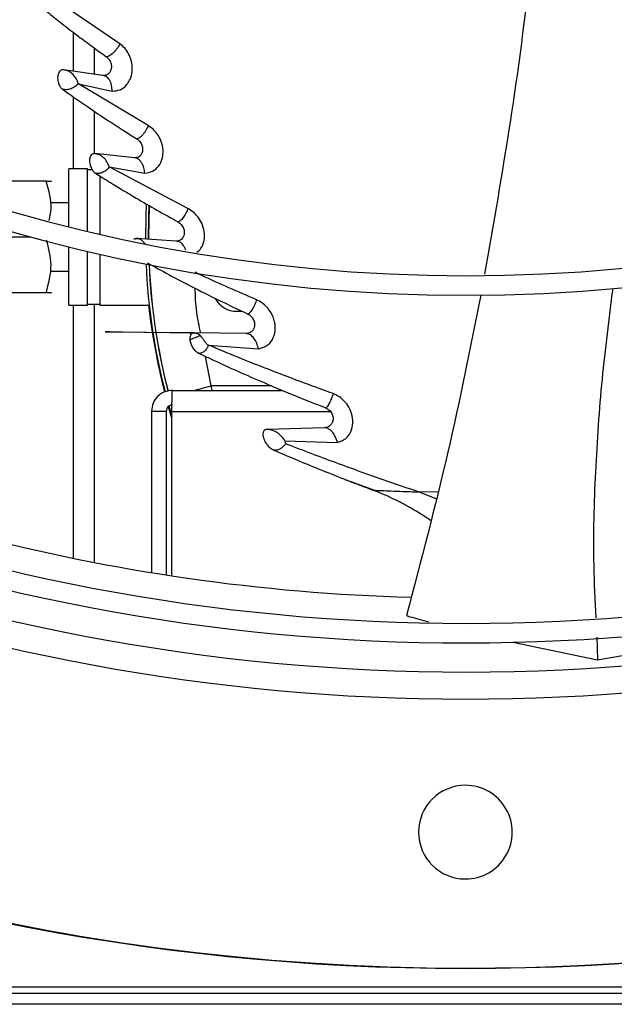
# Model space of a CAD drawing. Units: inches. Extents: x 0 to 10.9, y 0 to 8.5.
# Drawn here: x 8.9 to 9, y 7.3 to 7.5 of the extents above; entities that cross this region are included whole.
import ezdxf

# ---------------------------------------------------------------- set-up
doc = ezdxf.new("R2010")
doc.units = ezdxf.units.IN
doc.header["$MEASUREMENT"] = 0

msp = doc.modelspace()

# ---------------------------------------------------------------- linework, layer by layer
at = {"linetype": 'Continuous', "lineweight": 25}
for p, q in [((8.88461103557885, 7.445879271334192), (8.874086891430029, 7.453024791395625)), ((8.876233711797482, 7.447948958680294), (8.876233711797482, 7.44093549869261)), ((8.880019426083198, 7.445114073716153), (8.880019426083198, 7.440391210705236)), ((8.881537486601047, 7.44017295279098), (8.874460283767467, 7.441190471862892)), ((8.882038106815596, 7.44020214936825), (8.88175206302162, 7.440132652653933)), ((8.889724477343655, 7.43113525587599), (8.877151342961682, 7.438639197005947)), ((8.877151832042923, 7.438639361108545), (8.88324281218312, 7.437347658096946)), ((8.876233711797482, 7.436314271717731), (8.876233711797482, 7.423349979151283)), ((8.880019426083198, 7.433719852284694), (8.880019426083198, 7.42608624648773)), ((8.887228795248339, 7.425334603265191), (8.880101269388852, 7.426089348494306)), ((8.887696360943949, 7.425371930221338), (8.887453419530926, 7.425291148435357)), ((8.89686851360707, 7.416204121301579), (8.882711558135314, 7.423684306054161)), ((8.882712050957274, 7.423684547569144), (8.889097937865522, 7.422588896670994)), ((8.878790854654481, 7.423349979151283), (8.875444426083051, 7.423349979151283)), ((8.875444426083053, 7.412913895597061), (8.875444426083053, 7.423349979151283)), ((8.878790854654481, 7.412095139125231), (8.878790854654481, 7.423349979151292)), ((8.879667213358639, 7.423171407722712), (8.878790854654481, 7.423171407722712)), ((8.881022997511625, 7.422071305736181), (8.881022997511625, 7.411572083670317)), ((8.871332989054823, 7.421117836294149), (8.863841577403758, 7.421117836314437)), ((8.875444426083053, 7.417210693436997), (8.872230140368767, 7.417210693436997)), ((8.863841577391584, 7.411073193420767), (8.868601248160182, 7.411073193436997)), ((8.894785489088067, 7.410327350413366), (8.887657274080926, 7.410806380448395)), ((8.875444426083053, 7.398796407722712), (8.875444426083053, 7.409291109161067)), ((8.878790854654481, 7.39879640772272), (8.878790854654481, 7.408482613683077)), ((8.881022997511625, 7.407966083191461), (8.881022997511625, 7.39879640772272)), ((8.872230140368767, 7.404935693436999), (8.875444426083053, 7.404935693436999)), ((8.871332989054823, 7.401028550579854), (8.863841577379413, 7.401028550579854)), ((8.875444426083051, 7.398796407722712), (8.878790854654481, 7.398796407722712)), ((8.876233711797482, 7.398796407722712), (8.876233711797482, 7.353200126697826)), ((8.878790854654481, 7.398974979151283), (8.881022997511625, 7.398974979151283)), ((8.880019426083198, 7.398974979151283), (8.880019426083198, 7.352445328198804)), ((8.881022997511623, 7.398796407722712), (8.889905006849867, 7.398796407722712)), ((8.905697997511622, 7.397680336294139), (8.906650888097728, 7.397680336294139)), ((8.907393216335763, 7.39367753206064), (8.898049524681541, 7.393788164947567)), ((8.900560929440589, 7.391588650694482), (8.90957783868676, 7.390917378829933)), ((8.901093464162189, 7.384287479151282), (8.900046278376607, 7.389553325386515)), ((8.894090848422962, 7.383439264865577), (8.91399393565973, 7.383439264865577)), ((8.897922356320443, 7.383439264865577), (8.901093464162189, 7.384287479151282)), ((8.911925080354742, 7.384287479151291), (8.901093464162189, 7.384287479151282)), ((8.901093464162189, 7.384287479151282), (8.90112251532325, 7.383439264865577)), ((8.890315848422961, 7.379664264865577), (8.890315848422961, 7.350609621599886)), ((8.89298370556582, 7.379664264865577), (8.890315848422961, 7.379664264865577)), ((8.89298370556582, 7.379664264865577), (8.89298370556582, 7.350185343534456)), ((8.893977950196286, 7.378450914501129), (8.893329235397909, 7.380665374499153)), ((8.893447633473256, 7.380627153755781), (8.893977950196286, 7.378808636782161)), ((8.893977950196284, 7.350032596613478), (8.893977950196284, 7.379664264865577)), ((8.893977950196284, 7.379664264865577), (8.922539608530819, 7.379664264865577)), ((8.92146485695339, 7.376705756388337), (8.91108436344908, 7.37640183648309)), ((8.914361689284906, 7.374367159992707), (8.923840440393846, 7.374067182820066)), ((8.925155520692924, 7.367402648406344), (8.926372753939084, 7.366952422730324)), ((8.926372753939084, 7.366952422730324), (8.930309734041135, 7.365496227269419)), ((8.937639645016715, 7.365176133815916), (8.938401418981337, 7.365156397118605)), ((8.941565990452027, 7.363911048465525), (8.938401412259365, 7.365156398779572)), ((8.941872387896357, 7.365120017348247), (8.93840141933682, 7.365156404879326)), ((8.970508182527551, 7.33896637703677), (8.97067860560612, 7.334901912184567)), ((8.955412433798227, 7.33805873712931), (8.970678605287665, 7.334901912242567)), ((8.97067860561911, 7.334901912186715), (8.976557520711664, 7.335940351871108)), ((9.824305140368896, 7.275907973817458), (7.130197997511752, 7.275907973817458)), ((9.824305140368896, 7.274800830960316), (7.130197997511752, 7.274800830960316)), ((9.824305140368896, 7.27283654524603), (7.130197997511752, 7.27283654524603))]:
    msp.add_line(p, q, dxfattribs=at)
at = {"linetype": 'Continuous', "lineweight": 25, "flags": 128}
for points in [[(8.889385863594159, 7.416977333092693), (8.889292687225392, 7.414815790201058), (8.889230813282227, 7.41068494484521)], [(8.889762091429594, 7.410649136219674), (8.889823535085505, 7.414798042020792), (8.889902020036384, 7.416672870354314)], [(8.889925133050607, 7.416614559578099), (8.889787283225909, 7.411073193437001), (8.889788038013748, 7.410663027313997)], [(8.889177177868484, 7.409865343796183), (8.888471155412486, 7.410557530073366), (8.888248063976665, 7.410670223123336), (8.888187581503889, 7.410694074738657), (8.888171304026809, 7.41070004185273), (8.888165363883303, 7.41070217014372), (8.888164585981205, 7.410702445794438), (8.888164585981205, 7.410702445794438)], [(8.898049472211612, 7.393788145693737), (8.898049433104811, 7.393788141383137), (8.898049320146049, 7.393788138934182), (8.898048844938932, 7.393788140041502), (8.898046762513308, 7.39378816827084), (8.898037879941624, 7.393788330486989), (8.898032597504887, 7.393788432525182), (8.898029875804237, 7.39378848478851), (8.898028536895083, 7.393788510421375), (8.898028203427243, 7.393788516797533), (8.898028036689968, 7.393788519984487), (8.898027995005302, 7.39378852078111), (8.898027974162915, 7.393788521179402), (8.898027971557614, 7.393788521229188), (8.898027971394782, 7.3937885212323), (8.898027971354075, 7.393788521233077), (8.89802797133372, 7.393788521233466), (8.898027971328633, 7.393788521233564), (8.898027934984126, 7.393788521928066), (8.888909216704985, 7.393894486535237), (8.884152359082497, 7.393951581995669), (8.882780071154084, 7.393969627390373), (8.882076456044233, 7.393980687723258), (8.882002524134858, 7.393982381207993), (8.881980504949373, 7.393983069968076), (8.881973198553126, 7.393983375117193), (8.88196834743451, 7.39398365421918), (8.881965941097379, 7.393983907356963), (8.881965968760689, 7.393984134615727), (8.88197328153996, 7.393984511848159), (8.882016609114194, 7.393984959762517), (8.882556954676216, 7.393982787793778), (8.88517056528043, 7.393961226562033), (8.893610279693267, 7.393872299006151), (8.897096120185644, 7.393823422786794), (8.897640170404552, 7.393808877523169), (8.897847335275003, 7.39379879643479), (8.898007098210046, 7.393789221236032), (8.898039724302922, 7.393787064346254)]]:
    msp.add_lwpolyline(points, dxfattribs=at)
at = {"linetype": 'Continuous', "lineweight": 25}
msp.add_circle((8.946858711797306, 7.697550830960315), 0.4183070866141785, dxfattribs=at)
for centre, radius, start, end in [((8.946858711797306, 7.697550830960315), 0.4181973120136959, 90.00000000000024, 270.0000000000013), ((8.946858711797306, 7.697550830960315), 0.4181973120136959, 270.0000000000013, 90.00000000000024), ((8.946858711797306, 7.697550830960315), 0.2934590008452007, 224.493593099126, 312.8454837898578), ((8.946858711797306, 7.697550830960315), 0.2969741864469997, 224.4845552444418, 312.8562498735423), ((8.946858711797306, 7.697550830960315), 0.3560883014623273, 224.3486309673886, 312.9905315984053), ((8.946858711797306, 7.697550830960315), 0.3596034870641268, 224.3420019780953, 312.997274651666), ((8.946858711797306, 7.697550830960315), 0.3648479015362213, 224.3324419808557, 313.0076482423819), ((8.946858711797306, 7.697550830960315), 0.3697215564534622, 228.2952226301819, 270.0000000000014), ((8.946858711797306, 7.697550830960315), 0.3697215564534622, 270.0000000000014, 311.7047773698213), ((9.001233711797338, 7.411073193436997), 0.1120035714285717, 182.4932609165498, 194.431024967694), ((9.001233711797338, 7.411073193436997), 0.1114724269581238, 182.5546051754899, 194.4419925075209), ((9.001233711797338, 7.411073193437006), 0.1114464285714304, 182.5528302075335, 194.4399770248199), ((9.00123371179734, 7.411073193436998), 0.1121071428571445, 186.2870352896353, 194.4283967458178), ((8.905697997511622, 7.402144622008426), 0.004464285714286476, 208.590718774455, 270.0000000000008), ((8.946858711797306, 7.697550830960315), 0.3515185601800387, 242.0660283484791, 268.4124382587142), ((8.94685871179731, 7.303850043558731), 0.008436445444319318, 90.00000000002414, 269.9999999999767), ((8.94685871179731, 7.303850043558731), 0.008436445444319318, 269.9999999999767, 90.00000000002414)]:
    msp.add_arc(centre, radius, start, end, dxfattribs=at)
for points, knots in [([(8.95883771214283, 7.463792021807103), (8.958736952098992, 7.462631168544643), (8.957806823841974, 7.451915190459145), (8.955132218279278, 7.432071198528371), (8.95189840616353, 7.413468911517523), (8.950312507895248, 7.404346138239231)], [0, 0, 0, 0, 0.05830059369827104, 0.5381798928818499, 0.9999999999999999, 0.9999999999999999, 0.9999999999999999, 0.9999999999999999]), ([(8.870554254655273, 7.452464686920145), (8.871076178363683, 7.452033399518283), (8.87237809134493, 7.45095757433908), (8.87467894903355, 7.449126561863324), (8.877323162026991, 7.447098719002819), (8.879893658824345, 7.445195042168445), (8.88149180759108, 7.444052205291562), (8.882215194746642, 7.443534910822582)], [0, 0, 0, 0, 0.1427125690033492, 0.3559894735158514, 0.6101259319111334, 0.8235271340111278, 1, 1, 1, 1]), ([(8.884611167865149, 7.44587930298654), (8.884538717585034, 7.445734119511354), (8.884394116553015, 7.44544435278705), (8.884102995866842, 7.445005632090146), (8.883779867906831, 7.444591749395405), (8.883433881434268, 7.444220703767269), (8.88308364302201, 7.443914773675408), (8.882750706233491, 7.443689490015198), (8.882445570227192, 7.443545337816592), (8.882291753403225, 7.443538375307362), (8.882215193888806, 7.443534909845574)], [0, 0, 0, 0, 0.1314301503260041, 0.2623169343920246, 0.3917716049557333, 0.51862909935075, 0.6425155952991155, 0.763660920479124, 0.88236654028274, 1, 1, 1, 1]), ([(8.883241885994702, 7.437347354965753), (8.883727054674752, 7.43739056623968), (8.884687794139744, 7.437476133956435), (8.885620916119466, 7.438200053962384), (8.886229014549878, 7.438988736853506), (8.88667127380055, 7.439865514231613), (8.886936026927891, 7.441211019305039), (8.886770873843853, 7.442738398335756), (8.886255832923133, 7.444051920318461), (8.885527462776398, 7.445131779677528), (8.884922080679676, 7.4456256569463), (8.884611167865149, 7.44587930298654)], [0, 0, 0, 0, 0.1513037358706068, 0.2996142913353493, 0.3480118426711271, 0.4381450629915968, 0.5652661294589406, 0.6864186935237856, 0.7942182146909914, 0.8943143604752762, 1, 1, 1, 1]), ([(8.882215193888806, 7.443534909845574), (8.882302318523152, 7.443467210704246), (8.882474163574773, 7.44333368058933), (8.88269405180128, 7.443063731980518), (8.882873051755967, 7.442762714036683), (8.883004044862801, 7.442436961488571), (8.883081093357253, 7.442100505407052), (8.883113446822811, 7.441659861984952), (8.883027993171009, 7.441142523057136), (8.882766820307847, 7.440653843815028), (8.882402667508067, 7.440327182903739), (8.881983292246183, 7.440151838535352), (8.881683922040557, 7.440166017327345), (8.88153748650467, 7.440172952817131)], [0, 0, 0, 0, 0.07153641988023596, 0.1410987817570297, 0.2088901372508774, 0.2749477078569272, 0.3395239675479128, 0.4031146527507106, 0.5279208477442251, 0.6511933550021779, 0.7718887107301162, 0.8884204297603653, 1, 1, 1, 1]), ([(8.874460355043391, 7.441191071020397), (8.874418579080833, 7.441193995369513), (8.874315806174708, 7.441201189551017), (8.87412819130089, 7.441166125615458), (8.873873699948563, 7.441034420812961), (8.8736218370184, 7.440730872369445), (8.873456736113559, 7.440268678484419), (8.873403563690099, 7.439758060289691), (8.873444605993102, 7.439262758694408), (8.873549536757924, 7.438815360099045), (8.873696442571736, 7.438428918480133), (8.873874830268225, 7.438116391473701), (8.874060361345293, 7.437877181091072), (8.874192788138544, 7.437771065683546), (8.874253793818042, 7.437722180995014)], [0, 0, 0, 0, 0.03662113932329344, 0.09009154268488936, 0.1718563587422236, 0.2915921861431433, 0.4112310917746925, 0.5249126979072838, 0.6282726525606422, 0.7199409056232488, 0.8040981160645505, 0.8786473550472704, 0.944095900969717, 1, 1, 1, 1]), ([(8.877152495492465, 7.438639569112336), (8.877152482704654, 7.438639572660847), (8.87715237733797, 7.438639601899223), (8.877152024605842, 7.438639595502537), (8.877150731005662, 7.438639741536915), (8.877145628175489, 7.438640899500797), (8.877138850001929, 7.438644824215541), (8.877132581857898, 7.438650044176165), (8.877112988136885, 7.438681066287558), (8.877086383296199, 7.438763371859633), (8.877067033339703, 7.438843100416871), (8.877054352805372, 7.438894994719423), (8.877039132228523, 7.438970406701935), (8.877016983798525, 7.43904586320317), (8.876985461908886, 7.439119064587207), (8.876976917809044, 7.439139417143577), (8.876945044961074, 7.439213347194838), (8.876818223496523, 7.43948852732357), (8.876482096844363, 7.440053492579801), (8.875903158930786, 7.440635388693795), (8.875177423872612, 7.441052333056217), (8.874709969909196, 7.441142775714703), (8.874460355043391, 7.441191071020397)], [0, 0, 0, 0, 1.245363257475644e-05, 0.0001026131766082628, 0.0003486977479522312, 0.001282709594054615, 0.00505335399007912, 0.007064533668775085, 0.007824293968938351, 0.03233079469892838, 0.06794656554954942, 0.06831675022187268, 0.07159537138592509, 0.1249610641079723, 0.1254913937007062, 0.1296216686375357, 0.141052842261159, 0.184202286024777, 0.3510481020778358, 0.6233132836774318, 0.7988537663522329, 1, 1, 1, 1]), ([(8.88324281218312, 7.437347658096946), (8.883221563411139, 7.437698231436778), (8.883175210863978, 7.438462979972919), (8.882779438172593, 7.439413259727559), (8.882193611234152, 7.440033834408077), (8.881735397535302, 7.440130989652054), (8.881537486601047, 7.440172952790979)], [0, 0, 0, 0, 0.242243616368238, 0.5284356508570952, 0.7963226740405849, 0.9999999999999999, 0.9999999999999999, 0.9999999999999999, 0.9999999999999999]), ([(8.877151342961682, 7.438639197005947), (8.87706887830924, 7.438560464709087), (8.876904356965001, 7.438403389611686), (8.876584437611447, 7.438165898807283), (8.876227520090223, 7.4379508141151), (8.87583779576741, 7.437773754797655), (8.875429526091722, 7.437652208317958), (8.875019552351821, 7.437596445745101), (8.87461737976349, 7.437606741107247), (8.874374801510452, 7.437683764470314), (8.874253797914655, 7.437722185490228)], [0, 0, 0, 0, 0.127924073115339, 0.2552152934182709, 0.3817781942350574, 0.5072329255858204, 0.631721763053913, 0.7553535754896409, 0.8779647528433612, 1, 1, 1, 1]), ([(8.874253797914655, 7.437722185490228), (8.874877330401741, 7.437276034025213), (8.876417091871575, 7.436174300194547), (8.879112417335195, 7.434311864073315), (8.882169534040184, 7.432269915283753), (8.885095548485939, 7.430377233560812), (8.886890611414417, 7.429252365441045), (8.887691878563382, 7.428750254981859)], [0, 0, 0, 0, 0.1462172807496684, 0.3610713792541483, 0.6163017489179519, 0.8287275622318373, 0.9999999999999999, 0.9999999999999999, 0.9999999999999999, 0.9999999999999999]), ([(8.889724483043281, 7.431135258301817), (8.889669111508194, 7.430995734328367), (8.889558467445902, 7.430716935859347), (8.889319062538803, 7.430280945369462), (8.889046824618655, 7.429862760362806), (8.888749881981166, 7.429481379053068), (8.888445646569203, 7.429162205538248), (8.888155183863665, 7.428923455002175), (8.887888828090155, 7.428766986930907), (8.887757340557746, 7.428755816392798), (8.887691878646171, 7.428750255068733)], [0, 0, 0, 0, 0.1313258221268039, 0.2624168251979292, 0.3922460210270479, 0.5193820464641595, 0.6433183734271825, 0.764301794303417, 0.8826561361608156, 1, 1, 1, 1]), ([(8.889096662330802, 7.422588285885817), (8.889578921096177, 7.422653903713176), (8.890542663982776, 7.422785033967082), (8.891651072107127, 7.423756154998622), (8.892321707811499, 7.425117410459033), (8.892478849225713, 7.426711649457902), (8.892149087669482, 7.428240256895648), (8.891496142012947, 7.429497232461098), (8.89068158669306, 7.4304810890437), (8.890048205889556, 7.430913997486197), (8.889724483043281, 7.431135258301817)], [0, 0, 0, 0, 0.1505340883698197, 0.3008263763639694, 0.4423716842024082, 0.573065980610845, 0.6986146141486386, 0.803110533570739, 0.8993691976114134, 1, 1, 1, 1]), ([(8.887691878646171, 7.428750255068733), (8.887791552604046, 7.428681815912357), (8.887987091903996, 7.428547552710488), (8.888240494556502, 7.428265820334415), (8.888446523010149, 7.427951277030544), (8.888598434772048, 7.427612348240118), (8.888690120373202, 7.427265616326308), (8.888735590507208, 7.426817640655957), (8.888661549060084, 7.426303035208235), (8.888414022050345, 7.425823410166994), (8.88806557600108, 7.425503761398756), (8.88766385103019, 7.425328042366807), (8.887370876412223, 7.425332461540568), (8.887228795036776, 7.425334604669181)], [0, 0, 0, 0, 0.07466733246204021, 0.146481570813639, 0.216134227673195, 0.2838586246756053, 0.3499450712568531, 0.4149679273902603, 0.5419525899966298, 0.6654019309298588, 0.7835268173362189, 0.8950188662980029, 0.9999999999999999, 0.9999999999999999, 0.9999999999999999, 0.9999999999999999]), ([(8.880101237363075, 7.42608909619537), (8.880039070697041, 7.426089895414481), (8.879886388680251, 7.426091858305423), (8.879629335011678, 7.425995995383734), (8.879398253977712, 7.425775473418525), (8.879246573653873, 7.425451325845333), (8.879164825186237, 7.425078552047578), (8.879157204331186, 7.424638839286345), (8.879248651064712, 7.424046907039738), (8.879473542658276, 7.423428536934728), (8.879835198686749, 7.422861387803888), (8.880105827433828, 7.422653452412499), (8.88023112868694, 7.422557178216247)], [0, 0, 0, 0, 0.0525808608163867, 0.129139173549144, 0.2420547896665308, 0.3248250718450383, 0.4069384462377673, 0.5135974639414863, 0.6109855840316336, 0.7745259182391622, 0.8956053808249059, 0.9999999999999999, 0.9999999999999999, 0.9999999999999999, 0.9999999999999999]), ([(8.882712050957794, 7.423684547567476), (8.882587509577936, 7.424005224044369), (8.88234022217324, 7.424641954212358), (8.88171903910808, 7.42538986678372), (8.880966845779028, 7.425921978138519), (8.880388542617938, 7.426033800511257), (8.880101269387396, 7.426089348494433)], [0, 0, 0, 0, 0.2554554742151274, 0.5072283710579609, 0.7552147259603165, 1, 1, 1, 1]), ([(8.889097937865522, 7.422588896670994), (8.889056126115156, 7.422910838089667), (8.888987904181477, 7.423436132197712), (8.888801838217354, 7.423940279808174), (8.888619768751617, 7.424327529497369), (8.888323661775821, 7.424795416276115), (8.887826225963257, 7.425226880750418), (8.88739892208557, 7.425303927757088), (8.887228795248339, 7.425334603265191)], [0, 0, 0, 0, 0.2236438108572407, 0.3649073071374908, 0.405549595694603, 0.5622290030406178, 0.82570578215369, 1, 1, 1, 1]), ([(8.882711558135314, 7.423684306054161), (8.882647735043328, 7.423603530631389), (8.882520377844209, 7.423442345529237), (8.882256847318136, 7.42318770999039), (8.881955805937219, 7.422949618508163), (8.881620633039047, 7.422743836383515), (8.881264708247521, 7.422590030581398), (8.880904809060809, 7.422500110659738), (8.880550230701196, 7.422475321445532), (8.880337342315784, 7.422529936644728), (8.880231133220786, 7.422557183931461)], [0, 0, 0, 0, 0.1278039205393091, 0.25502915715101, 0.3816325323216861, 0.5071241621893696, 0.6316423427571932, 0.755323125213319, 0.8779317651010164, 1, 1, 1, 1]), ([(8.880231133220786, 7.422557183931461), (8.881127794091197, 7.421993721522358), (8.883526151671369, 7.42048659169813), (8.88841416314181, 7.417541850058447), (8.892558322542353, 7.415216346197037), (8.895090509321568, 7.413795404200427)], [0, 0, 0, 0, 0.1884804059379364, 0.5041408911806895, 1, 1, 1, 1]), ([(8.871864408128873, 7.414053813793964), (8.872021782534482, 7.414737588383097), (8.872563764857617, 7.417092442330841), (8.871843857934811, 7.419446980805376), (8.871332989054823, 7.421117836294149)], [0, 0, 0, 0, 0.2903681520419347, 1, 1, 1, 1]), ([(8.871332989054823, 7.421117836294149), (8.871930853486532, 7.421117836294272), (8.872528996417785, 7.421117836294393), (8.872229861897948, 7.421117836294149), (8.872229722618817, 7.421117836294149)], [0, 0, 0, 0, 0.9995343929845799, 1, 1, 1, 1]), ([(8.896868513518081, 7.416204118668542), (8.896823212730762, 7.416068732587512), (8.8967325317775, 7.415797723194234), (8.8965306187082, 7.415364019183713), (8.896292972213514, 7.414941943508224), (8.896030112879277, 7.414553390252498), (8.89575893535928, 7.414224430052992), (8.89549920203354, 7.413976413733311), (8.895263824991874, 7.413817697312035), (8.895148104320649, 7.413802807448118), (8.89509050316355, 7.41379539586485)], [0, 0, 0, 0, 0.131023297409487, 0.2622761813151986, 0.392247094948551, 0.5196567189390651, 0.643762126970611, 0.7645814149653829, 0.8828179723066959, 1, 1, 1, 1]), ([(8.898511942030611, 7.408348178402488), (8.898768455717578, 7.408555344925942), (8.899386109026507, 7.409054176353703), (8.899861567460132, 7.410378513213328), (8.89990798696208, 7.411985636389212), (8.899455434426093, 7.413512028583322), (8.898708577121685, 7.41471865512922), (8.89783513507339, 7.415629011069354), (8.897194095601822, 7.416010408183307), (8.896868513518081, 7.416204118668542)], [0, 0, 0, 0, 0.1283851576156461, 0.3091356190639205, 0.4768298825085766, 0.6335157362923255, 0.7654858068875108, 0.8808909231852791, 1, 1, 1, 1]), ([(8.89509050316355, 7.41379539586485), (8.895200181668187, 7.413728096959838), (8.895414569692116, 7.413596548127131), (8.895695088384338, 7.413309314104483), (8.895922657564393, 7.412987006330463), (8.896090995618371, 7.412639737206775), (8.896193952683705, 7.412286015463304), (8.896249190374652, 7.411832158857361), (8.896183104116522, 7.41131687903547), (8.895943969353382, 7.410838025287768), (8.895604732290318, 7.410517361370776), (8.89521386263025, 7.410335899999241), (8.89492468699097, 7.410330128570521), (8.894785489109614, 7.410327350429693)], [0, 0, 0, 0, 0.07654544783746221, 0.1496230036802113, 0.220406146368456, 0.2893069132379013, 0.356606477885499, 0.4228753625911392, 0.5518857313399206, 0.6757309325369092, 0.7920963169808228, 0.8999232705965019, 1, 1, 1, 1]), ([(8.871332989054823, 7.401028550579854), (8.871790871671003, 7.402705896130195), (8.872654578486419, 7.405869883432723), (8.87182282609652, 7.409033446869241), (8.8714320161115, 7.410519889462313)], [0, 0, 0, 0, 0.5301366250747349, 1, 1, 1, 1]), ([(8.88765694191548, 7.410806280014371), (8.887648423847898, 7.410806807154501), (8.887638883556185, 7.410807397554913), (8.887628655849065, 7.41080804179274), (8.88762689782056, 7.410808154785317), (8.8876262030218, 7.41080820515407), (8.887626059933488, 7.41080821663734), (8.8876259960772, 7.410808222860834), (8.887625972146408, 7.410808226041708), (8.887625969650673, 7.410808227956067), (8.887625995258059, 7.410808228939698), (8.8876262068555, 7.410808223533773), (8.887630253209743, 7.410808028567558), (8.88763783519714, 7.410807605987038), (8.887646259260814, 7.410807100345195), (8.887651007005848, 7.410806855940741), (8.887653248808348, 7.410806639686721), (8.887654580616113, 7.410806460136306), (8.88765545831014, 7.410806295961787), (8.88765592743038, 7.410806171645506), (8.887656152034495, 7.410806086571363), (8.887656243505555, 7.410806010400218), (8.887656186617026, 7.410805946940927), (8.887655969683903, 7.410805899672614), (8.887655582735885, 7.410805871473714), (8.887655209291841, 7.410805867284385), (8.887654972074763, 7.410805869216218), (8.887653740419879, 7.410805882948105), (8.887650850354714, 7.410806126014065), (8.887603476822681, 7.410809312804508), (8.887407266708237, 7.410810505523139), (8.887248183124225, 7.410725370421445), (8.88712534946182, 7.410659634812047)], [0, 0, 0, 0, 0.02916700411226329, 0.03266723642197612, 0.03462317176175021, 0.03489551154380777, 0.03510075913810844, 0.03518749810517869, 0.035270549695163, 0.03535621622815368, 0.03545010413391581, 0.03567715628653351, 0.03677775719641883, 0.05199662302986734, 0.06180066836081458, 0.0659830582411102, 0.0677639842711484, 0.06932576451703792, 0.07068114966089853, 0.07130049258965582, 0.07189912302249755, 0.0725016156368928, 0.07313971249029964, 0.07384930518666866, 0.07466643281007097, 0.07562470505224829, 0.07575606418121296, 0.07579546463277086, 0.08142478531488155, 0.08908841181719726, 0.296655231916614, 1, 1, 1, 1]), ([(8.888164586845813, 7.410702446009243), (8.888079076943775, 7.410709128141237), (8.887901661929893, 7.410722992155955), (8.887543385955471, 7.410715658462264), (8.887280772458237, 7.410680458614777), (8.887125392219305, 7.410659631959748)], [0, 0, 0, 0, 0.2753189501674392, 0.5712287606787992, 1, 1, 1, 1]), ([(8.888164584761583, 7.410702446229508), (8.888078515518753, 7.4107297366209), (8.887957441992477, 7.410768125989866), (8.887784199096595, 7.410793323990907), (8.887706438514083, 7.410801870090155), (8.887673072714122, 7.410804909481119), (8.88766421623123, 7.410805666286098), (8.887661032282637, 7.410805942828483), (8.887659089975909, 7.410806108722501), (8.887658148798982, 7.410806286972729), (8.887657537425444, 7.410806377317334), (8.887657577394407, 7.410806258969838), (8.887657356169317, 7.41080625567661), (8.88765715541945, 7.41080626869243), (8.88765696568097, 7.410806279444288), (8.887656813961915, 7.410806288041709)], [0, 0, 0, 0, 0.5558373942125603, 0.7818959612271972, 0.9233338861652672, 0.9682341725156893, 0.9796058293355205, 0.9860516642880882, 0.9934093373150317, 0.9967423043673679, 0.9983276009229294, 0.9990599341595402, 0.999120642197247, 0.9992968462081026, 1, 1, 1, 1]), ([(8.896518304390991, 7.408672201375309), (8.896372615713062, 7.409001042112001), (8.896099573932638, 7.409617337499525), (8.89547206525381, 7.410180332164787), (8.895012815522945, 7.41027867244291), (8.894785489088067, 7.410327350413366)], [0, 0, 0, 0, 0.3661709447037532, 0.6862576289574865, 1, 1, 1, 1]), ([(8.895194690196547, 7.41036643158291), (8.895162010070806, 7.410349744065332), (8.895095796114038, 7.41031593310095), (8.895032389110362, 7.410291712807962), (8.895000276851091, 7.410279446523751)], [0, 0, 0, 0, 0.4935534340388453, 1, 1, 1, 1]), ([(8.88957851070016, 7.406403774244048), (8.892150903579731, 7.405000329826186), (8.897955796968791, 7.401833299903249), (8.904182889370121, 7.398850748897802), (8.907650494718027, 7.397189891927914)], [0, 0, 0, 0, 0.4431421401158352, 1, 1, 1, 1]), ([(8.909243646578293, 7.399757472323777), (8.90590292711404, 7.40119608319558), (8.902134100450457, 7.402819049466822), (8.898572426747359, 7.404526710931029), (8.898167850392419, 7.404720686996288)], [0, 0, 0, 0, 0.886408360600904, 1, 1, 1, 1]), ([(8.872229962532277, 7.401028550579856), (8.87223002178716, 7.401028550579856), (8.872528996338673, 7.401028550579514), (8.871930933430587, 7.401028550579683), (8.871332989054823, 7.401028550579854)], [0, 0, 0, 0, 0.0001981937341004977, 1, 1, 1, 1]), ([(8.899206847474828, 7.39377446180255), (8.898921004119, 7.395013775768899), (8.898309362267419, 7.397665634815511), (8.898224953397198, 7.400386938759118), (8.898179991982486, 7.40183647451116)], [0, 0, 0, 0, 0.4673377975847016, 1, 1, 1, 1]), ([(8.949628635644833, 7.400598278963411), (8.947745510082495, 7.391146422782934), (8.943890669304244, 7.371798057828739), (8.938822553483707, 7.35265107228623), (8.936230259364647, 7.342857567209172)], [0, 0, 0, 0, 0.4885092979615686, 0.9999999999999999, 0.9999999999999999, 0.9999999999999999, 0.9999999999999999]), ([(8.973387584659513, 7.401787849698215), (8.972697633533004, 7.396361352839183), (8.971304935242124, 7.385407717703782), (8.970164856027269, 7.368749627130403), (8.969747386052623, 7.354364653982362), (8.970198590986477, 7.345624281456322), (8.970360630386931, 7.342485386870725)], [0, 0, 0, 0, 0.276669984323574, 0.5584711720883779, 0.8414355402829755, 0.9999999999999999, 0.9999999999999999, 0.9999999999999999, 0.9999999999999999]), ([(8.909243644846123, 7.399757483653072), (8.90919956077159, 7.399618108783139), (8.909111339096489, 7.399339189816985), (8.908920585868756, 7.39888323294796), (8.908699260045228, 7.398434391675985), (8.908458165418653, 7.398016940640876), (8.908213731113372, 7.397660469003886), (8.907985231289292, 7.397389678674041), (8.907785079824015, 7.397215405418367), (8.90769527776211, 7.397198381471171), (8.907650495615393, 7.397189892034683)], [0, 0, 0, 0, 0.1322916437764375, 0.2647439135256615, 0.3955148636205578, 0.5230903937631357, 0.646662290361558, 0.7664401953751786, 0.8835292952453687, 1, 1, 1, 1]), ([(8.909577708506925, 7.390917281318904), (8.91008892679368, 7.391054687303612), (8.911111512538339, 7.391329539367461), (8.912156720626296, 7.39251509385199), (8.912668660447146, 7.394047091830356), (8.912601897924622, 7.395549459984598), (8.912253577010178, 7.396632698020838), (8.911809267793194, 7.397544668086528), (8.911175068254884, 7.398411343030624), (8.91023970398703, 7.399248653474759), (8.909578452866697, 7.399586449205605), (8.909243644846123, 7.399757483653072)], [0, 0, 0, 0, 0.1559786573711487, 0.3120028285979396, 0.4594952857267999, 0.5945068608146159, 0.6746883913013578, 0.7193711814187874, 0.8221212839216341, 0.9099355464192146, 1, 1, 1, 1]), ([(8.907650495615393, 7.397189892034683), (8.907772213894699, 7.39712533571316), (8.908008720399408, 7.396999898596836), (8.908319481951905, 7.396710893658202), (8.90856820948833, 7.396383402107406), (8.90874920607417, 7.396029329500467), (8.908856351293991, 7.395669288846963), (8.90890883794537, 7.395208623950378), (8.908829951942476, 7.394691238152707), (8.908573490622185, 7.394213724381357), (8.908221211431025, 7.393892908946253), (8.907824957478116, 7.393705874986249), (8.907532500893117, 7.39368667550988), (8.907393216331373, 7.393677531620533)], [0, 0, 0, 0, 0.07820626827725101, 0.1519598474614529, 0.2230833531007601, 0.2923660704447841, 0.3602737041485158, 0.427471196172431, 0.5587637387311798, 0.6840558448829501, 0.7997610905228305, 0.9046347725415224, 1, 1, 1, 1]), ([(8.89804941634675, 7.393788341998462), (8.898049324823278, 7.393788281324005), (8.898048563313015, 7.393787776489327), (8.89804508662955, 7.393787589420566), (8.898013917776163, 7.393784444309434), (8.897882070607253, 7.393784160793931), (8.897657577105862, 7.393714462145325), (8.897411950483628, 7.393513195226221), (8.897246443211426, 7.393181028668988), (8.897203920434077, 7.39284348430708), (8.89721725956005, 7.392629440798896), (8.897220953427345, 7.392570167926292)], [0, 0, 0, 0, 0.000215190412195178, 0.001790466460671841, 0.00611937619249734, 0.057728930397472, 0.2336519316889317, 0.4505175483863251, 0.6768572827392169, 0.9105154028018464, 1, 1, 1, 1]), ([(8.898049524681541, 7.393788164947567), (8.898194581611465, 7.393769730551234), (8.898526863816635, 7.393727502841966), (8.898861722218454, 7.393538633412151), (8.899065250937488, 7.393348356034346), (8.899139757144715, 7.393278700774837)], [0, 0, 0, 0, 0.3293764769018299, 0.7545033672813813, 1, 1, 1, 1]), ([(8.90957783868676, 7.390917378829933), (8.90955564420955, 7.391019276944029), (8.90949503888281, 7.391297524926207), (8.909252040754653, 7.392088996439212), (8.908761645400157, 7.39296701399653), (8.90803773429619, 7.393564659435246), (8.90759436219107, 7.393642305950323), (8.907393216335763, 7.39367753206064)], [0, 0, 0, 0, 0.06752433853697604, 0.1843852667187397, 0.5553512101889839, 0.798274947600337, 1, 1, 1, 1]), ([(8.907776187638826, 7.393725271872811), (8.907743502919324, 7.393709374031443), (8.90767679879547, 7.393676929158252), (8.907619168241874, 7.393644859287877), (8.907589776399323, 7.393628503509182)], [0, 0, 0, 0, 0.4899954847383894, 1, 1, 1, 1]), ([(8.897319234922067, 7.393274941148056), (8.897266408949907, 7.393107841327075), (8.897198016711961, 7.392891502086168), (8.897217657558317, 7.392629722600477), (8.897222127870208, 7.392570140852988)], [0, 0, 0, 0, 0.7723971863875625, 1, 1, 1, 1]), ([(8.899139276103536, 7.393278937125355), (8.89904120050806, 7.393254423696396), (8.898825481730755, 7.393200506033224), (8.89843241482746, 7.393017920226159), (8.898021675324726, 7.392838424778845), (8.897675199527942, 7.39270409517938), (8.897399411428605, 7.392617537721149), (8.897276529068153, 7.392584685046652), (8.897222127870208, 7.392570140852988)], [0, 0, 0, 0, 0.1884439112658206, 0.4144852746645135, 0.6081767746162252, 0.7893923015711244, 0.9067619546993029, 0.9999999999999999, 0.9999999999999999, 0.9999999999999999, 0.9999999999999999]), ([(8.897222127870208, 7.392570140852988), (8.897262289225864, 7.392342561900107), (8.89734409921973, 7.391878976136257), (8.897699937031948, 7.391164046229744), (8.898123521539139, 7.390633312149204), (8.898478787370601, 7.390327092975619), (8.89867050355756, 7.390204278608716), (8.898776071672335, 7.390148990407894), (8.89881087699222, 7.39013255588667), (8.898823503952983, 7.390126593635631)], [0, 0, 0, 0, 0.2449233435807996, 0.498916854485259, 0.749416591779807, 0.8739291690322947, 0.9590938748824228, 0.985159738841966, 1, 1, 1, 1]), ([(8.899139807743438, 7.393278826314257), (8.899239480855488, 7.393165309652081), (8.899439204639913, 7.392937846328237), (8.899725587963637, 7.392490784381015), (8.900012372781173, 7.392065126349778), (8.900307425859106, 7.391747931499451), (8.90047596213939, 7.391642767191025), (8.900561760477666, 7.391589230214337)], [0, 0, 0, 0, 0.2480221559708585, 0.496983816322586, 0.7468661196840277, 0.8711347713673004, 1, 1, 1, 1]), ([(8.900562218025994, 7.391589595844459), (8.90053117250627, 7.391503199141056), (8.900469191592364, 7.391330712203072), (8.900306578634773, 7.391043863197376), (8.9001057633365, 7.3907659194657), (8.899868583182577, 7.390512877100988), (8.89960672431431, 7.390307672069476), (8.899335473184166, 7.390166030253872), (8.89906611163421, 7.390094222141423), (8.898904236237065, 7.390115820867778), (8.898823503733917, 7.390126592852121)], [0, 0, 0, 0, 0.1269917645040581, 0.2535330602432097, 0.3798168066900788, 0.5052898690025748, 0.6300936222936036, 0.7541720958944909, 0.8773976626945498, 1, 1, 1, 1]), ([(8.898823503733917, 7.390126592852121), (8.899465373945423, 7.389824943782037), (8.903105116340939, 7.388114434571187), (8.910586901474199, 7.384738489374398), (8.917767638466794, 7.381857469477749), (8.921710568966287, 7.380275506340557)], [0, 0, 0, 0, 0.08804216931300927, 0.4992455024356829, 1, 1, 1, 1]), ([(8.92302892022319, 7.382858703734998), (8.919083226852642, 7.384301549135606), (8.911380810618416, 7.387118137956234), (8.904108946431812, 7.390123689205299), (8.900562218025994, 7.391589595844459)], [0, 0, 0, 0, 0.5122669628027477, 1, 1, 1, 1]), ([(8.923028917667756, 7.382858716300875), (8.922989311684832, 7.3827241383864), (8.922910070071975, 7.382454881819307), (8.922742423718338, 7.38200128123104), (8.922550379365399, 7.381548421102608), (8.922344460651097, 7.381122372141922), (8.922139972509147, 7.380755931763455), (8.921954770033095, 7.380476717387835), (8.92180036555187, 7.380298245868055), (8.921740512753376, 7.380283089292408), (8.921710569863455, 7.380275506828635)], [0, 0, 0, 0, 0.1326785923795482, 0.2654565011676705, 0.3963180910515282, 0.5236555803475178, 0.6467217318852893, 0.7659842905761157, 0.8829276691567929, 1, 1, 1, 1]), ([(8.923840378737719, 7.374067122156503), (8.924338639517815, 7.374250172450159), (8.925344316585168, 7.374619636573879), (8.926284884981504, 7.375913348858734), (8.926667843174156, 7.377520047056015), (8.926461724988572, 7.379211754545446), (8.925788080981789, 7.38067725001103), (8.924891911902877, 7.381728522738711), (8.923965058353664, 7.382445159851589), (8.923340938060283, 7.382720875859175), (8.923028917667756, 7.382858716300875)], [0, 0, 0, 0, 0.1590503704927602, 0.3210232804752532, 0.4776629383939234, 0.6181512220484897, 0.7408037894517534, 0.8393437177585826, 0.9196820920922347, 1, 1, 1, 1]), ([(8.921710569863455, 7.380275506828635), (8.921845284710836, 7.380214802242937), (8.922105294262629, 7.380097637933098), (8.922447886473924, 7.379802664640088), (8.92271463136284, 7.379463922420531), (8.922901832420997, 7.379096752480402), (8.923004420867551, 7.378725261889023), (8.923041954318315, 7.378251584117926), (8.922937302777306, 7.377729085449251), (8.92265404507649, 7.377252003866116), (8.922285785493987, 7.376934300956195), (8.921889144684195, 7.376747827490037), (8.921599734477962, 7.376719130337468), (8.921464856971761, 7.376705756239767)], [0, 0, 0, 0, 0.07845858312481763, 0.1514308291114064, 0.2220441374144139, 0.2917332514557927, 0.361099950675803, 0.4306752158076719, 0.567696285712774, 0.6969053847588328, 0.8123530692644945, 0.9125485227595622, 1, 1, 1, 1]), ([(8.911084361810335, 7.376401846944624), (8.911000403420179, 7.376392072110513), (8.91083321761433, 7.376372607545807), (8.910576313140151, 7.376212971166693), (8.910378039026979, 7.375880630862008), (8.910353532753694, 7.375341576510714), (8.91050183866199, 7.374741070572418), (8.910795251580124, 7.374123980055502), (8.911214715819826, 7.373538423963549), (8.911736937543813, 7.373008687098225), (8.91213250917182, 7.372792799018681), (8.912329200906981, 7.372685452085892)], [0, 0, 0, 0, 0.062625551565937, 0.1247058606716443, 0.2492644173732744, 0.3743851718608324, 0.5000507940283397, 0.6260268415802146, 0.7516680642558103, 0.87652087288781, 1, 1, 1, 1]), ([(8.914361689284906, 7.374367159992707), (8.914150602549256, 7.374660925299499), (8.913731095147236, 7.375244745596288), (8.912922534119575, 7.375879123982094), (8.91203371143967, 7.376305539137876), (8.91139948971046, 7.376369871573827), (8.91108436344908, 7.37640183648309)], [0, 0, 0, 0, 0.2548556092633106, 0.5064923392889431, 0.7547904511623045, 1, 1, 1, 1]), ([(8.923840440393846, 7.374067182820066), (8.923680665738965, 7.37451141638368), (8.923366695133263, 7.375384372617853), (8.922791943927718, 7.376074988900005), (8.922314475615764, 7.376442931390811), (8.92194241095168, 7.376646443928204), (8.921628109299851, 7.376685480360233), (8.92146485695339, 7.376705756388337)], [0, 0, 0, 0, 0.3104043201323279, 0.6099705393028432, 0.6881980212518536, 0.8380460160936694, 0.9999999999999999, 0.9999999999999999, 0.9999999999999999, 0.9999999999999999]), ([(8.914506553575068, 7.373813189475031), (8.914482414439092, 7.373905661863866), (8.914434141367552, 7.374090586719751), (8.914386816289527, 7.374275904010577), (8.914363156299657, 7.37436855267396)], [0, 0, 0, 0, 0.500053864532571, 1, 1, 1, 1]), ([(8.914506569440151, 7.373813204944323), (8.914452973207823, 7.373747140590667), (8.914345814296448, 7.373615053242153), (8.914125049221855, 7.373380291683645), (8.913869890713299, 7.37314851805547), (8.91358029148728, 7.37293717872287), (8.913266148797845, 7.372772506037931), (8.912944722146523, 7.372668113066908), (8.912624636612419, 7.372624943636459), (8.912427458641664, 7.372665327831914), (8.912329200906981, 7.372685452085892)], [0, 0, 0, 0, 0.1270445103521689, 0.2540094860063563, 0.3802664975321489, 0.5050258798713653, 0.6290364643595608, 0.7532210173322731, 0.877025086975504, 1, 1, 1, 1]), ([(8.912329201949596, 7.37268545206412), (8.9151884178729, 7.371471020696306), (8.921003810607338, 7.369000974522003), (8.927087025990689, 7.366657838919067), (8.930179346849247, 7.365466737397456)], [0, 0, 0, 0, 0.4916634273674644, 1, 1, 1, 1]), ([(8.938401418981337, 7.365156397118605), (8.938179814989766, 7.365231094781998), (8.934243314165446, 7.366557999642467), (8.927361275969837, 7.368957574862387), (8.920074373568093, 7.371673790414198), (8.916176379390892, 7.373168651068079), (8.915016049034808, 7.373616779635636), (8.914642901737134, 7.37376149704795), (8.914507421167524, 7.373814040366836)], [0, 0, 0, 0, 0.02699319111496075, 0.4794982180651231, 0.8496253351831343, 0.951545786906446, 0.9824074717122295, 1, 1, 1, 1]), ([(8.940575477658543, 7.360002728838788), (8.939918672406465, 7.360445222981723), (8.93886965871974, 7.361151950601163), (8.937586482077, 7.361917373447653), (8.936710585012717, 7.362419920814697), (8.935811437712964, 7.362916719346106), (8.934458665250686, 7.363618692584174), (8.93254082657539, 7.364531171118678), (8.931036891942558, 7.365126991687193), (8.930179342328646, 7.365466730986586)], [0, 0, 0, 0, 0.2063186236965128, 0.3295209034933444, 0.3803884120295355, 0.4632690353994536, 0.5902059231674419, 0.7663337589950098, 1, 1, 1, 1]), ([(8.930179345461292, 7.365466737974264), (8.930185433394671, 7.365465454145709), (8.930197803118995, 7.365462845607754), (8.930289768538245, 7.365456703578084), (8.930437881900705, 7.365450093701299), (8.930758192993398, 7.365436926711538), (8.931332665189734, 7.365411053786704), (8.932448676234488, 7.365360089949747), (8.934107108943781, 7.365290088200092), (8.935953421675265, 7.365223890715685), (8.937149524824491, 7.365190014907656), (8.937639645016715, 7.365176133815916)], [0, 0, 0, 0, 0.01604010079251443, 0.03259096520905013, 0.05433078216431894, 0.08091171345400561, 0.1566007741556175, 0.2658339999487297, 0.4995472469802477, 0.7949324022201506, 1, 1, 1, 1]), ([(8.93623025968338, 7.342857567118751), (8.936306787878097, 7.342835875255888), (8.936532639284652, 7.34277185783386), (8.93727627551439, 7.342562346488409), (8.938536968159294, 7.34220743725343), (8.939656060140964, 7.341912067621232), (8.940253830894916, 7.341754293880892)], [0, 0, 0, 0, 0.05728498399452727, 0.1690604914654048, 0.5561478907524252, 1, 1, 1, 1])]:
    msp.add_open_spline(points, degree=3, knots=knots, dxfattribs=at)
for points in [[(8.894090848422962, 7.383439264865577), (8.893596183582595, 7.383382520678302), (8.892606853901858, 7.38326903230375), (8.891359046764316, 7.382396066524215), (8.89048608098478, 7.381148259386677), (8.890372592610234, 7.380158929705942), (8.890315848422961, 7.379664264865577)], [(8.893977950196284, 7.379664264865577), (8.89398735838184, 7.380158929705945), (8.894006174752954, 7.381148259386682), (8.894034399309623, 7.382396066524224), (8.894062623866292, 7.383269032303759), (8.894081440237407, 7.383382520678304), (8.894090848422962, 7.383439264865577)], [(8.894090848422962, 7.38077140772272), (8.893945771695892, 7.380754765624274), (8.89365561824175, 7.380721481427381), (8.893289657775677, 7.380465455512853), (8.893033631861151, 7.380099495046784), (8.893000347664263, 7.379809341592646), (8.89298370556582, 7.379664264865577)]]:
    msp.add_open_spline(points, degree=3, dxfattribs=at)

doc.saveas('drawing.dxf')
